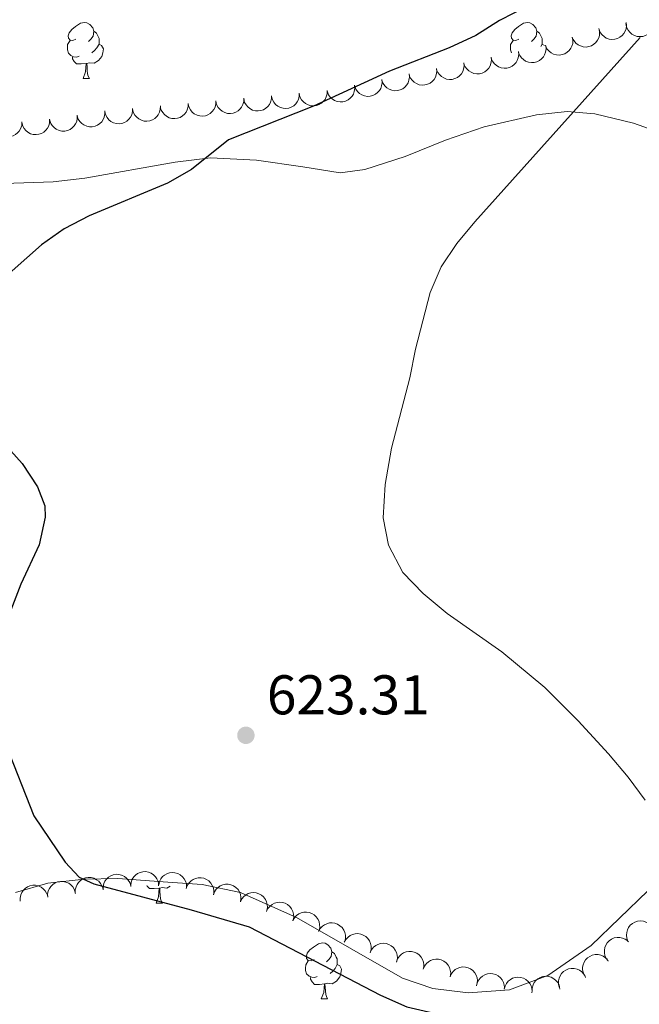
# Model space of a CAD drawing. Units: metres. Extents: x 624233 to 628741, y 701594 to 704644.
# Drawn here: x 625992 to 626103, y 702734 to 702910 of the extents above; entities that cross this region are included whole.
import ezdxf

# ---------------------------------------------------------------- set-up
doc = ezdxf.new("R2010")
doc.units = ezdxf.units.M
doc.header["$MEASUREMENT"] = 0
for name, color, linetype, lineweight in [('Carátula', 7, 'Continuous', 0), ('Elementos auxiliares', 7, 'Continuous', 0), ('Entidades rústicas y varios', 7, 'Continuous', 0), ('Relieve y altimetría', 7, 'Continuous', 0), ('Textos de rotulación', 7, 'Continuous', 0)]:
    doc.layers.add(name, color=color, linetype=linetype, lineweight=lineweight)
doc.styles.add('Style-Arial', font='txt')

# ---------------------------------------------------------------- blocks, each defined once
blk = doc.blocks.new('5PATER_214')
at = {"layer": 'Relieve y altimetría', "linetype": 'Continuous', "lineweight": 0}
h = blk.add_hatch(color=250, dxfattribs=at)
edge = h.paths.add_edge_path()
edge.add_ellipse((0, 0), major_axis=(-1.1, -1.11), ratio=0.999422, start_angle=0, end_angle=360)

msp = doc.modelspace()

# ---------------------------------------------------------------- linework, layer by layer
at = {"layer": 'Carátula', "color": 7, "linetype": 'Continuous', "lineweight": 0}
msp.add_3dface([(624286.991, 701593.521), (628741.251, 701674.479), (628687.279, 704643.998), (624233.02, 704563.041)], dxfattribs=at)
at = {"layer": 'Elementos auxiliares', "color": 250, "linetype": 'Continuous', "lineweight": 0}
msp.add_3dface([(625109.95, 704316.47), (628534.9, 704378.77), (628577.54, 702065.49), (625151.45, 702003.22)], dxfattribs=at)
at = {"layer": 'Entidades rústicas y varios', "color": 92, "linetype": 'Continuous', "lineweight": 0, "flags": 128}
for points in [[(626001.712, 702906.649), (626001.182, 702906.384), (626000.652, 702906.439), (626000.387, 702906.809), (626000.332, 702907.234), (626000.492, 702907.754), (626000.972, 702908.349), (626001.607, 702908.879), (626002.507, 702909.464), (626003.252, 702909.624), (626003.677, 702909.569), (626004.207, 702909.254), (626004.737, 702908.669), (626004.897, 702908.029), (626004.787, 702907.179), (626004.362, 702906.649), (626003.942, 702906.224)], [(626081.039, 702906.649), (626080.509, 702906.384), (626079.979, 702906.439), (626079.714, 702906.809), (626079.659, 702907.234), (626079.819, 702907.754), (626080.299, 702908.349), (626080.934, 702908.879), (626081.834, 702909.464), (626082.579, 702909.624), (626083.004, 702909.569), (626083.534, 702909.254), (626084.064, 702908.669), (626084.224, 702908.029), (626084.114, 702907.179), (626083.689, 702906.649), (626083.269, 702906.224)], [(626004.897, 702908.029), (626005.372, 702907.714), (626005.687, 702907.074), (626005.847, 702906.754), (626005.847, 702906.174), (626005.847, 702905.749), (626005.477, 702905.059), (626005.057, 702904.579), (626004.577, 702904.159)], [(626084.224, 702908.029), (626084.699, 702907.714), (626085.014, 702907.074), (626085.174, 702906.754), (626085.174, 702906.174), (626085.174, 702905.749), (626084.933, 702905.3)], [(626002.297, 702903.569), (626001.872, 702903.409), (626001.287, 702903.469), (626000.812, 702903.679), (626000.387, 702904.104), (626000.172, 702904.689), (626000.172, 702905.109), (626000.227, 702905.694), (626000.652, 702906.384)], [(626005.847, 702905.749), (626006.302, 702905.499), (626006.647, 702904.884), (626006.537, 702904.159), (626006.327, 702903.519), (626005.742, 702902.779), (626004.947, 702902.299), (626004.097, 702902.404), (626003.667, 702902.274)], [(626079.694, 702904.159), (626079.499, 702904.689), (626079.499, 702905.109), (626079.554, 702905.694), (626079.979, 702906.384)], [(626085.174, 702905.749), (626085.617, 702905.506)], [(626003.557, 702902.274), (626002.667, 702902.189), (626001.822, 702902.189), (626001.397, 702902.619), (626001.077, 702903.094), (626001.077, 702903.409)], [(626003.012, 702899.589), (626003.447, 702900.749), (626003.557, 702902.274), (626003.667, 702902.274), (626003.702, 702901.689), (626003.737, 702901.004), (626003.807, 702900.389), (626003.922, 702899.989), (626004.137, 702899.589)], [(626003.012, 702899.589), (626004.137, 702899.589)], [(626016.616, 702754.581), (626015.726, 702754.496), (626014.881, 702754.496), (626014.456, 702754.926), (626014.38, 702755.04)], [(626018.57, 702754.947), (626018.006, 702754.606), (626017.156, 702754.711), (626016.726, 702754.581)], [(626016.071, 702751.896), (626016.506, 702753.056), (626016.616, 702754.581), (626016.726, 702754.581), (626016.761, 702753.996), (626016.796, 702753.311), (626016.866, 702752.696), (626016.981, 702752.296), (626017.196, 702751.896)], [(626016.071, 702751.896), (626017.196, 702751.896)], [(626044.348, 702741.813), (626043.818, 702741.548), (626043.288, 702741.603), (626043.023, 702741.973), (626042.968, 702742.398), (626043.128, 702742.918), (626043.608, 702743.513), (626044.243, 702744.043), (626045.143, 702744.628), (626045.888, 702744.788), (626046.313, 702744.733), (626046.843, 702744.418), (626047.373, 702743.833), (626047.533, 702743.193), (626047.423, 702742.343), (626046.998, 702741.813), (626046.578, 702741.388)], [(626047.533, 702743.193), (626048.008, 702742.878), (626048.323, 702742.238), (626048.483, 702741.918), (626048.483, 702741.338), (626048.483, 702740.913), (626048.113, 702740.223), (626047.693, 702739.743), (626047.213, 702739.323)], [(626044.933, 702738.733), (626044.508, 702738.573), (626043.923, 702738.633), (626043.448, 702738.843), (626043.023, 702739.268), (626042.808, 702739.853), (626042.808, 702740.273), (626042.863, 702740.858), (626043.288, 702741.548)], [(626048.483, 702740.913), (626048.938, 702740.663), (626049.283, 702740.048), (626049.173, 702739.323), (626048.963, 702738.683), (626048.378, 702737.943), (626047.583, 702737.463), (626046.733, 702737.568), (626046.303, 702737.438)], [(626046.193, 702737.438), (626045.303, 702737.353), (626044.458, 702737.353), (626044.033, 702737.783), (626043.713, 702738.258), (626043.713, 702738.573)], [(626045.648, 702734.753), (626046.083, 702735.913), (626046.193, 702737.438), (626046.303, 702737.438), (626046.338, 702736.853), (626046.373, 702736.168), (626046.443, 702735.553), (626046.558, 702735.153), (626046.773, 702734.753)], [(626045.648, 702734.753), (626046.773, 702734.753)]]:
    msp.add_lwpolyline(points, dxfattribs=at)
for points, elevation in [([(626095.373, 702908.435), (626095.477, 702907.882), (626095.442, 702907.297), (626095.316, 702906.832), (626095.116, 702906.434), (626094.827, 702906.034), (626094.464, 702905.702), (626094.044, 702905.448), (626093.569, 702905.286), (626093.067, 702905.212), (626092.56, 702905.245), (626092.031, 702905.399), (626091.616, 702905.625), (626091.225, 702905.929), (626090.897, 702906.296), (626090.715, 702906.631), (626090.584, 702906.997)], 625.749), ([(626100.22, 702909.625), (626100.286, 702909.067), (626100.211, 702908.486), (626100.053, 702908.03), (626099.826, 702907.646), (626099.511, 702907.267), (626099.126, 702906.961), (626098.69, 702906.736), (626098.204, 702906.607), (626097.698, 702906.568), (626097.196, 702906.635), (626096.678, 702906.825), (626096.279, 702907.079), (626095.91, 702907.409), (626095.608, 702907.797), (626095.449, 702908.144), (626095.344, 702908.518)], 625.491), ([(626105.196, 702909.718), (626105.169, 702909.157), (626104.999, 702908.596), (626104.769, 702908.172), (626104.482, 702907.831), (626104.109, 702907.51), (626103.679, 702907.27), (626103.211, 702907.121), (626102.711, 702907.074), (626102.206, 702907.118), (626101.721, 702907.267), (626101.241, 702907.54), (626100.89, 702907.856), (626100.581, 702908.242), (626100.347, 702908.675), (626100.247, 702909.043), (626100.204, 702909.43)], 624.859), ([(626090.589, 702906.998), (626090.693, 702906.446), (626090.658, 702905.861), (626090.532, 702905.396), (626090.332, 702904.997), (626090.043, 702904.598), (626089.68, 702904.266), (626089.26, 702904.012), (626088.784, 702903.85), (626088.282, 702903.776), (626087.776, 702903.809), (626087.247, 702903.963), (626086.832, 702904.189), (626086.441, 702904.493), (626086.113, 702904.86), (626085.931, 702905.195), (626085.8, 702905.561)], 625.97), ([(626085.84, 702905.423), (626085.895, 702904.863), (626085.808, 702904.284), (626085.641, 702903.831), (626085.406, 702903.452), (626085.083, 702903.08), (626084.692, 702902.781), (626084.251, 702902.566), (626083.763, 702902.447), (626083.257, 702902.418), (626082.755, 702902.495), (626082.241, 702902.695), (626081.848, 702902.958), (626081.486, 702903.295), (626081.192, 702903.69), (626081.04, 702904.04), (626080.942, 702904.416)], 626.19), ([(626076.054, 702903.41), (626076.109, 702902.851), (626076.022, 702902.271), (626075.855, 702901.819), (626075.62, 702901.44), (626075.297, 702901.068), (626074.906, 702900.769), (626074.465, 702900.554), (626073.977, 702900.434), (626073.471, 702900.405), (626072.969, 702900.483), (626072.455, 702900.683), (626072.062, 702900.945), (626071.7, 702901.283), (626071.406, 702901.678), (626071.254, 702902.027), (626071.156, 702902.403)], 626.622), ([(626080.947, 702904.416), (626081.002, 702903.857), (626080.915, 702903.278), (626080.748, 702902.825), (626080.513, 702902.446), (626080.19, 702902.074), (626079.799, 702901.775), (626079.358, 702901.56), (626078.87, 702901.441), (626078.364, 702901.412), (626077.862, 702901.489), (626077.348, 702901.689), (626076.955, 702901.951), (626076.593, 702902.289), (626076.299, 702902.684), (626076.147, 702903.033), (626076.049, 702903.409)], 626.406), ([(626066.268, 702901.398), (626066.323, 702900.838), (626066.236, 702900.259), (626066.069, 702899.807), (626065.834, 702899.428), (626065.511, 702899.055), (626065.121, 702898.757), (626064.679, 702898.541), (626064.191, 702898.422), (626063.685, 702898.393), (626063.183, 702898.471), (626062.67, 702898.671), (626062.276, 702898.933), (626061.914, 702899.27), (626061.62, 702899.665), (626061.468, 702900.015), (626061.37, 702900.391)], 627.054), ([(626071.161, 702902.404), (626071.216, 702901.845), (626071.129, 702901.265), (626070.962, 702900.813), (626070.727, 702900.434), (626070.404, 702900.062), (626070.013, 702899.763), (626069.572, 702899.548), (626069.084, 702899.428), (626068.578, 702899.399), (626068.076, 702899.477), (626067.563, 702899.677), (626067.169, 702899.939), (626066.807, 702900.276), (626066.513, 702900.671), (626066.361, 702901.021), (626066.263, 702901.397)], 626.838), ([(626061.375, 702900.392), (626061.43, 702899.832), (626061.343, 702899.253), (626061.176, 702898.8), (626060.942, 702898.421), (626060.618, 702898.049), (626060.228, 702897.75), (626059.786, 702897.535), (626059.298, 702897.416), (626058.792, 702897.387), (626058.29, 702897.464), (626057.777, 702897.664), (626057.383, 702897.927), (626057.021, 702898.264), (626056.727, 702898.659), (626056.575, 702899.008), (626056.478, 702899.385)], 627.27), ([(626051.589, 702898.379), (626051.644, 702897.82), (626051.557, 702897.24), (626051.39, 702896.788), (626051.156, 702896.409), (626050.832, 702896.037), (626050.442, 702895.738), (626050, 702895.523), (626049.513, 702895.403), (626049.006, 702895.374), (626048.505, 702895.452), (626047.991, 702895.652), (626047.597, 702895.914), (626047.235, 702896.252), (626046.941, 702896.647), (626046.789, 702896.996), (626046.692, 702897.372)], 627.702), ([(626056.482, 702899.385), (626056.537, 702898.826), (626056.45, 702898.247), (626056.283, 702897.794), (626056.049, 702897.415), (626055.725, 702897.043), (626055.335, 702896.744), (626054.893, 702896.529), (626054.405, 702896.41), (626053.899, 702896.381), (626053.398, 702896.458), (626052.884, 702896.658), (626052.49, 702896.92), (626052.128, 702897.258), (626051.834, 702897.653), (626051.682, 702898.002), (626051.585, 702898.378)], 627.486), ([(626031.759, 702896.032), (626031.751, 702895.47), (626031.6, 702894.904), (626031.384, 702894.473), (626031.109, 702894.122), (626030.747, 702893.788), (626030.325, 702893.535), (626029.863, 702893.37), (626029.365, 702893.305), (626028.858, 702893.332), (626028.368, 702893.465), (626027.88, 702893.721), (626027.518, 702894.025), (626027.196, 702894.401), (626026.947, 702894.826), (626026.835, 702895.19), (626026.78, 702895.575)], 628.29), ([(626036.736, 702896.49), (626036.728, 702895.928), (626036.577, 702895.362), (626036.361, 702894.931), (626036.086, 702894.58), (626035.724, 702894.246), (626035.302, 702893.992), (626034.84, 702893.827), (626034.342, 702893.763), (626033.835, 702893.79), (626033.346, 702893.923), (626032.857, 702894.179), (626032.495, 702894.483), (626032.173, 702894.858), (626031.924, 702895.283), (626031.812, 702895.648), (626031.757, 702896.032)], 628.152), ([(626041.713, 702896.947), (626041.705, 702896.385), (626041.554, 702895.819), (626041.339, 702895.388), (626041.063, 702895.038), (626040.701, 702894.703), (626040.279, 702894.45), (626039.817, 702894.285), (626039.319, 702894.22), (626038.812, 702894.248), (626038.323, 702894.38), (626037.834, 702894.636), (626037.472, 702894.94), (626037.15, 702895.316), (626036.902, 702895.741), (626036.789, 702896.105), (626036.734, 702896.49)], 628.013), ([(626046.69, 702897.405), (626046.682, 702896.843), (626046.532, 702896.277), (626046.316, 702895.846), (626046.041, 702895.495), (626045.678, 702895.161), (626045.257, 702894.907), (626044.794, 702894.742), (626044.296, 702894.678), (626043.789, 702894.705), (626043.3, 702894.838), (626042.811, 702895.094), (626042.449, 702895.398), (626042.127, 702895.773), (626041.879, 702896.199), (626041.766, 702896.563), (626041.711, 702896.947)], 627.875), ([(626011.85, 702894.202), (626011.843, 702893.64), (626011.692, 702893.074), (626011.476, 702892.643), (626011.201, 702892.292), (626010.838, 702891.958), (626010.417, 702891.704), (626009.955, 702891.539), (626009.456, 702891.475), (626008.95, 702891.502), (626008.46, 702891.635), (626007.972, 702891.891), (626007.61, 702892.195), (626007.288, 702892.57), (626007.039, 702892.995), (626006.927, 702893.36), (626006.871, 702893.744)], 628.845), ([(626016.827, 702894.66), (626016.82, 702894.098), (626016.669, 702893.531), (626016.453, 702893.1), (626016.178, 702892.75), (626015.816, 702892.416), (626015.394, 702892.162), (626014.932, 702891.997), (626014.434, 702891.932), (626013.927, 702891.96), (626013.437, 702892.092), (626012.949, 702892.348), (626012.587, 702892.652), (626012.265, 702893.028), (626012.016, 702893.453), (626011.904, 702893.817), (626011.848, 702894.202)], 628.706), ([(626021.804, 702895.117), (626021.797, 702894.555), (626021.646, 702893.989), (626021.43, 702893.558), (626021.155, 702893.207), (626020.793, 702892.873), (626020.371, 702892.619), (626019.909, 702892.454), (626019.411, 702892.39), (626018.904, 702892.417), (626018.414, 702892.55), (626017.926, 702892.806), (626017.564, 702893.11), (626017.242, 702893.486), (626016.993, 702893.911), (626016.881, 702894.275), (626016.825, 702894.659)], 628.568), ([(626026.782, 702895.575), (626026.774, 702895.013), (626026.623, 702894.447), (626026.407, 702894.015), (626026.132, 702893.665), (626025.77, 702893.331), (626025.348, 702893.077), (626024.886, 702892.912), (626024.388, 702892.848), (626023.881, 702892.875), (626023.391, 702893.008), (626022.903, 702893.263), (626022.541, 702893.568), (626022.219, 702893.943), (626021.97, 702894.368), (626021.858, 702894.732), (626021.803, 702895.117)], 628.429), ([(626001.932, 702893.036), (626001.959, 702892.474), (626001.842, 702891.9), (626001.652, 702891.457), (626001.399, 702891.09), (626001.057, 702890.735), (626000.652, 702890.457), (626000.2, 702890.264), (625999.707, 702890.17), (625999.199, 702890.167), (625998.703, 702890.27), (625998.2, 702890.496), (625997.82, 702890.778), (625997.476, 702891.133), (625997.202, 702891.542), (625997.068, 702891.899), (625996.99, 702892.28)], 629.265), ([(626006.869, 702893.791), (626006.895, 702893.23), (626006.779, 702892.656), (626006.589, 702892.212), (626006.335, 702891.846), (626005.994, 702891.49), (626005.588, 702891.212), (626005.137, 702891.019), (626004.643, 702890.925), (626004.136, 702890.922), (626003.639, 702891.025), (626003.136, 702891.251), (626002.757, 702891.533), (626002.412, 702891.888), (626002.139, 702892.298), (626002.005, 702892.655), (626001.926, 702893.035)], 629.02), ([(625992.043, 702891.704), (625992, 702891.143), (625991.814, 702890.588), (625991.571, 702890.171), (625991.274, 702889.839), (625990.891, 702889.528), (625990.455, 702889.302), (625989.983, 702889.166), (625989.481, 702889.133), (625988.978, 702889.193), (625988.497, 702889.356), (625988.026, 702889.642), (625987.684, 702889.969), (625987.386, 702890.364), (625987.165, 702890.804), (625987.076, 702891.175), (625987.045, 702891.562)], 629.943), ([(625997.005, 702892.226), (625996.992, 702891.664), (625996.836, 702891.1), (625996.615, 702890.671), (625996.337, 702890.323), (625995.971, 702889.992), (625995.547, 702889.743), (625995.083, 702889.582), (625994.584, 702889.523), (625994.078, 702889.555), (625993.59, 702889.693), (625993.104, 702889.953), (625992.745, 702890.261), (625992.426, 702890.64), (625992.182, 702891.067), (625992.073, 702891.433), (625992.022, 702891.818)], 629.556), ([(626006.563, 702754.275), (626006.557, 702754.837), (626006.693, 702755.407), (626006.898, 702755.843), (626007.165, 702756.2), (626007.519, 702756.543), (626007.934, 702756.807), (626008.392, 702756.984), (626008.888, 702757.061), (626009.395, 702757.046), (626009.888, 702756.926), (626010.383, 702756.682), (626010.752, 702756.387), (626011.084, 702756.02), (626011.343, 702755.601), (626011.464, 702755.239), (626011.529, 702754.856)], 633.397), ([(626011.517, 702755.072), (626011.583, 702755.631), (626011.791, 702756.178), (626012.05, 702756.585), (626012.36, 702756.905), (626012.755, 702757.2), (626013.2, 702757.409), (626013.677, 702757.526), (626014.179, 702757.538), (626014.68, 702757.459), (626015.154, 702757.277), (626015.613, 702756.972), (626015.942, 702756.632), (626016.224, 702756.225), (626016.427, 702755.777), (626016.501, 702755.403), (626016.517, 702755.015)], 633.329), ([(626016.527, 702755.198), (626016.654, 702755.746), (626016.922, 702756.267), (626017.224, 702756.643), (626017.568, 702756.927), (626017.993, 702757.176), (626018.459, 702757.334), (626018.946, 702757.397), (626019.446, 702757.354), (626019.935, 702757.22), (626020.386, 702756.986), (626020.809, 702756.632), (626021.098, 702756.258), (626021.333, 702755.823), (626021.485, 702755.355), (626021.517, 702754.975), (626021.49, 702754.587)], 633.193), ([(625991.721, 702752.25), (625991.701, 702752.812), (625991.823, 702753.385), (625992.018, 702753.826), (625992.275, 702754.19), (625992.621, 702754.542), (625993.029, 702754.816), (625993.483, 702755.003), (625993.977, 702755.092), (625994.484, 702755.09), (625994.98, 702754.982), (625995.481, 702754.75), (625995.857, 702754.465), (625996.198, 702754.105), (625996.467, 702753.693), (625996.597, 702753.335), (625996.671, 702752.954)], 634.057), ([(625996.661, 702752.952), (625996.641, 702753.514), (625996.763, 702754.087), (625996.958, 702754.528), (625997.215, 702754.892), (625997.56, 702755.243), (625997.969, 702755.518), (625998.423, 702755.705), (625998.917, 702755.794), (625999.424, 702755.792), (625999.92, 702755.684), (626000.42, 702755.452), (626000.797, 702755.166), (626001.137, 702754.807), (626001.407, 702754.395), (626001.537, 702754.037), (626001.611, 702753.655)], 633.731), ([(626001.597, 702753.693), (626001.591, 702754.255), (626001.728, 702754.825), (626001.933, 702755.261), (626002.199, 702755.619), (626002.553, 702755.962), (626002.968, 702756.226), (626003.426, 702756.402), (626003.923, 702756.479), (626004.43, 702756.464), (626004.923, 702756.344), (626005.417, 702756.1), (626005.787, 702755.805), (626006.118, 702755.438), (626006.377, 702755.019), (626006.498, 702754.658), (626006.563, 702754.275)], 633.454), ([(626021.469, 702754.526), (626021.656, 702755.056), (626021.98, 702755.544), (626022.322, 702755.884), (626022.694, 702756.128), (626023.145, 702756.329), (626023.625, 702756.435), (626024.116, 702756.444), (626024.609, 702756.346), (626025.08, 702756.158), (626025.502, 702755.876), (626025.883, 702755.477), (626026.129, 702755.074), (626026.314, 702754.615), (626026.414, 702754.133), (626026.404, 702753.752), (626026.334, 702753.37)], 632.892), ([(626026.323, 702753.372), (626026.509, 702753.902), (626026.833, 702754.391), (626027.175, 702754.73), (626027.548, 702754.975), (626027.998, 702755.176), (626028.478, 702755.282), (626028.969, 702755.29), (626029.462, 702755.192), (626029.933, 702755.005), (626030.355, 702754.722), (626030.736, 702754.324), (626030.982, 702753.92), (626031.168, 702753.461), (626031.267, 702752.979), (626031.257, 702752.598), (626031.187, 702752.216)], 632.554), ([(626031.157, 702752.152), (626031.405, 702752.657), (626031.784, 702753.103), (626032.164, 702753.4), (626032.562, 702753.599), (626033.033, 702753.746), (626033.523, 702753.794), (626034.011, 702753.745), (626034.489, 702753.59), (626034.935, 702753.348), (626035.32, 702753.018), (626035.652, 702752.578), (626035.849, 702752.148), (626035.979, 702751.67), (626036.021, 702751.18), (626035.966, 702750.802), (626035.852, 702750.431)], 632.232), ([(626035.842, 702750.435), (626036.09, 702750.939), (626036.469, 702751.386), (626036.849, 702751.683), (626037.248, 702751.882), (626037.718, 702752.028), (626038.208, 702752.077), (626038.696, 702752.028), (626039.174, 702751.872), (626039.62, 702751.631), (626040.006, 702751.301), (626040.337, 702750.86), (626040.534, 702750.43), (626040.664, 702749.953), (626040.706, 702749.462), (626040.652, 702749.085), (626040.537, 702748.714)], 631.92), ([(626040.553, 702748.775), (626040.823, 702749.268), (626041.222, 702749.697), (626041.616, 702749.976), (626042.023, 702750.156), (626042.5, 702750.281), (626042.991, 702750.307), (626043.477, 702750.236), (626043.947, 702750.059), (626044.381, 702749.797), (626044.751, 702749.449), (626045.062, 702748.994), (626045.239, 702748.556), (626045.347, 702748.073), (626045.367, 702747.581), (626045.295, 702747.206), (626045.163, 702746.841)], 631.651), ([(626045.162, 702746.841), (626045.433, 702747.334), (626045.832, 702747.763), (626046.225, 702748.042), (626046.632, 702748.223), (626047.109, 702748.347), (626047.601, 702748.373), (626048.086, 702748.302), (626048.556, 702748.125), (626048.991, 702747.863), (626049.361, 702747.515), (626049.672, 702747.06), (626049.848, 702746.622), (626049.956, 702746.139), (626049.976, 702745.647), (626049.904, 702745.272), (626049.773, 702744.907)], 631.532), ([(626100.559, 702745.081), (626100.361, 702745.607), (626100.294, 702746.189), (626100.337, 702746.669), (626100.465, 702747.096), (626100.68, 702747.539), (626100.979, 702747.93), (626101.349, 702748.253), (626101.789, 702748.495), (626102.27, 702748.655), (626102.775, 702748.711), (626103.323, 702748.652), (626103.771, 702748.501), (626104.208, 702748.269), (626104.595, 702747.965), (626104.833, 702747.667), (626105.025, 702747.329)], 629.114), ([(626049.771, 702744.907), (626050.042, 702745.4), (626050.441, 702745.829), (626050.834, 702746.108), (626051.242, 702746.289), (626051.719, 702746.413), (626052.21, 702746.439), (626052.696, 702746.368), (626053.166, 702746.191), (626053.6, 702745.929), (626053.97, 702745.581), (626054.281, 702745.126), (626054.458, 702744.688), (626054.566, 702744.205), (626054.586, 702743.713), (626054.514, 702743.339), (626054.382, 702742.973)], 631.413), ([(626054.394, 702743.055), (626054.64, 702743.561), (626055.017, 702744.009), (626055.396, 702744.308), (626055.794, 702744.508), (626056.264, 702744.656), (626056.753, 702744.707), (626057.242, 702744.66), (626057.72, 702744.506), (626058.167, 702744.266), (626058.554, 702743.938), (626058.887, 702743.499), (626059.086, 702743.07), (626059.218, 702742.593), (626059.262, 702742.102), (626059.209, 702741.725), (626059.095, 702741.353)], 631.003), ([(626097.009, 702741.553), (626096.668, 702742), (626096.437, 702742.538), (626096.341, 702743.011), (626096.341, 702743.456), (626096.42, 702743.943), (626096.595, 702744.403), (626096.857, 702744.818), (626097.209, 702745.176), (626097.625, 702745.467), (626098.092, 702745.665), (626098.634, 702745.765), (626099.107, 702745.749), (626099.592, 702745.653), (626100.05, 702745.472), (626100.363, 702745.255), (626100.644, 702744.986)], 629.412), ([(626059.085, 702741.408), (626059.288, 702741.932), (626059.626, 702742.41), (626059.979, 702742.739), (626060.359, 702742.972), (626060.815, 702743.159), (626061.298, 702743.25), (626061.789, 702743.244), (626062.279, 702743.13), (626062.744, 702742.928), (626063.157, 702742.633), (626063.526, 702742.223), (626063.759, 702741.812), (626063.93, 702741.348), (626064.015, 702740.863), (626063.993, 702740.482), (626063.911, 702740.103)], 630.489), ([(626092.821, 702738.853), (626092.571, 702739.356), (626092.447, 702739.929), (626092.442, 702740.411), (626092.527, 702740.849), (626092.697, 702741.311), (626092.956, 702741.729), (626093.292, 702742.087), (626093.706, 702742.372), (626094.169, 702742.579), (626094.665, 702742.685), (626095.217, 702742.68), (626095.678, 702742.575), (626096.136, 702742.387), (626096.551, 702742.123), (626096.817, 702741.85), (626097.042, 702741.533)], 629.701), ([(626063.897, 702740.093), (626064.112, 702740.612), (626064.461, 702741.083), (626064.821, 702741.404), (626065.206, 702741.628), (626065.666, 702741.805), (626066.151, 702741.885), (626066.642, 702741.867), (626067.129, 702741.743), (626067.59, 702741.531), (626067.996, 702741.227), (626068.355, 702740.808), (626068.579, 702740.392), (626068.74, 702739.924), (626068.814, 702739.437), (626068.784, 702739.057), (626068.693, 702738.68)], 630.274), ([(626068.693, 702738.68), (626068.908, 702739.199), (626069.257, 702739.67), (626069.617, 702739.99), (626070.002, 702740.215), (626070.462, 702740.391), (626070.948, 702740.471), (626071.438, 702740.454), (626071.925, 702740.33), (626072.386, 702740.117), (626072.792, 702739.813), (626073.151, 702739.395), (626073.375, 702738.979), (626073.536, 702738.511), (626073.61, 702738.024), (626073.58, 702737.644), (626073.489, 702737.266)], 630.262), ([(626073.455, 702737.101), (626073.584, 702737.648), (626073.854, 702738.168), (626074.159, 702738.542), (626074.504, 702738.824), (626074.93, 702739.071), (626075.397, 702739.227), (626075.884, 702739.288), (626076.384, 702739.242), (626076.873, 702739.105), (626077.322, 702738.869), (626077.743, 702738.513), (626078.03, 702738.138), (626078.263, 702737.701), (626078.413, 702737.232), (626078.443, 702736.852), (626078.414, 702736.465)], 630.253), ([(626088.264, 702736.87), (626088.13, 702737.416), (626088.133, 702738.002), (626088.234, 702738.474), (626088.411, 702738.882), (626088.678, 702739.297), (626089.022, 702739.649), (626089.428, 702739.925), (626089.894, 702740.113), (626090.391, 702740.214), (626090.898, 702740.209), (626091.435, 702740.085), (626091.862, 702739.881), (626092.269, 702739.599), (626092.616, 702739.251), (626092.817, 702738.926), (626092.967, 702738.568)], 629.838), ([(626078.414, 702736.465), (626078.544, 702737.012), (626078.814, 702737.532), (626079.118, 702737.906), (626079.463, 702738.188), (626079.89, 702738.435), (626080.356, 702738.591), (626080.843, 702738.652), (626081.344, 702738.606), (626081.832, 702738.469), (626082.281, 702738.233), (626082.702, 702737.877), (626082.989, 702737.502), (626083.222, 702737.065), (626083.372, 702736.596), (626083.403, 702736.216), (626083.373, 702735.829)], 630.253), ([(626083.381, 702736.121), (626083.399, 702736.683), (626083.56, 702737.247), (626083.783, 702737.674), (626084.064, 702738.02), (626084.433, 702738.347), (626084.859, 702738.593), (626085.324, 702738.75), (626085.823, 702738.806), (626086.329, 702738.769), (626086.816, 702738.628), (626087.3, 702738.363), (626087.657, 702738.053), (626087.972, 702737.672), (626088.213, 702737.242), (626088.319, 702736.876), (626088.367, 702736.49)], 630.253)]:
    msp.add_lwpolyline(points, dxfattribs=dict(at, elevation=elevation))
at = {"layer": 'Entidades rústicas y varios', "color": 92, "linetype": 'Continuous', "lineweight": 0}
for points in [[(626107.914, 702889.287, 616.416), (626101.551, 702891.554, 617.84), (626094.616, 702893.27, 619.121), (626089.66, 702893.687, 620.26), (626084.16, 702893.074, 620.688), (626074.819, 702890.92, 620.83), (626067.86, 702888.525, 621.115), (626060.64, 702885.591, 622.111), (626053.42, 702883.255, 622.681), (626049.044, 702882.668, 623.251), (626042.357, 702883.768, 623.365), (626034.036, 702884.954, 623.792), (626025.781, 702885.396, 624.931), (626019.46, 702884.567, 625.643), (626003.312, 702881.731, 625.643), (625997.654, 702881.101, 625.786), (625988.842, 702880.751, 626.412)], [(625990.898, 702753.803, 625.786), (625996.654, 702755.491, 625.501), (626003.16, 702756.169, 624.931), (626009.237, 702756.29, 624.504), (626018.154, 702755.655, 624.077), (626024.306, 702755.25, 624.131), (626031.18, 702753.799, 624.131), (626041.183, 702749.327, 624.416), (626060.202, 702738.44, 624.416), (626065.603, 702736.618, 624.274), (626071.931, 702735.835, 624.274), (626079.342, 702736.394, 623.704), (626086.21, 702738.912, 623.277), (626093.962, 702744.335, 622.28), (626104.138, 702754.106, 621.568)]]:
    msp.add_polyline3d(points, dxfattribs=at)
at = {"layer": 'Relieve y altimetría', "color": 30, "linetype": 'Continuous', "lineweight": 30, "elevation": 625, "flags": 128}
for points in [[(626082.671, 702912.606), (626077.542, 702909.946), (626073.308, 702907.285), (626068.545, 702905.051), (626057.856, 702900.896), (626044.228, 702894.627), (626029.015, 702888.569), (626022.426, 702883.277), (626018.08, 702880.833), (626004.066, 702874.955), (625999.615, 702872.667), (625995.549, 702869.808), (625984.436, 702859.995)], [(625988.579, 702834.6), (625992.092, 702830.66), (625994.812, 702826.467), (625996.114, 702823.069), (625996.203, 702821.042), (625995.148, 702816.078), (625991.835, 702809.045), (625990.077, 702804.393)], [(625989.093, 702780.428), (625994.172, 702767.55), (625999.79, 702759.257), (626002.313, 702756.529), (626004.896, 702755.328), (626022.361, 702750.725), (626032.731, 702747.636), (626056.24, 702735.443), (626060.936, 702733.339), (626076.758, 702729.683), (626087.421, 702728.484), (626097.563, 702727.97), (626102.971, 702726.974), (626107.961, 702725.621), (626117.708, 702721.896), (626122.074, 702719.459), (626137.8, 702709.172), (626142.117, 702705.984), (626145.751, 702702.55), (626149.373, 702692.595), (626162.428, 702672.788)]]:
    msp.add_lwpolyline(points, dxfattribs=at)
at = {"layer": 'Relieve y altimetría', "color": 30, "linetype": 'Continuous', "lineweight": 0, "elevation": 620, "flags": 128}
msp.add_lwpolyline([(626102.727, 702906.901), (626073.149, 702873.92), (626069.919, 702870.037), (626067.13, 702865.821), (626065.125, 702861.231), (626062.495, 702851.113), (626061.491, 702845.943), (626058.195, 702833.374), (626057.099, 702826.85), (626056.741, 702820.888), (626057.682, 702815.986), (626060.264, 702811.103), (626063.867, 702807.332), (626068.168, 702803.779), (626077.952, 702796.882), (626085.656, 702790.505), (626091.619, 702784.577), (626097.057, 702778.608), (626100.615, 702774.489), (626103.65, 702770.349)], dxfattribs=at)

# ---------------------------------------------------------------- block references
at = {"layer": 'Relieve y altimetría', "color": 250, "linetype": 'Continuous', "lineweight": 0}
msp.add_blockref('5PATER_214', (626032.145, 702781.956, 623.314), dxfattribs=at)

# ---------------------------------------------------------------- texts
at = {"layer": 'Textos de rotulación', "color": 250, "linetype": 'Continuous', "lineweight": 0, "style": 'Style-Arial'}
msp.add_text('623.31', height=7, dxfattribs=at).set_placement((626035.895, 702785.706, 623.314))

doc.saveas('drawing.dxf')
